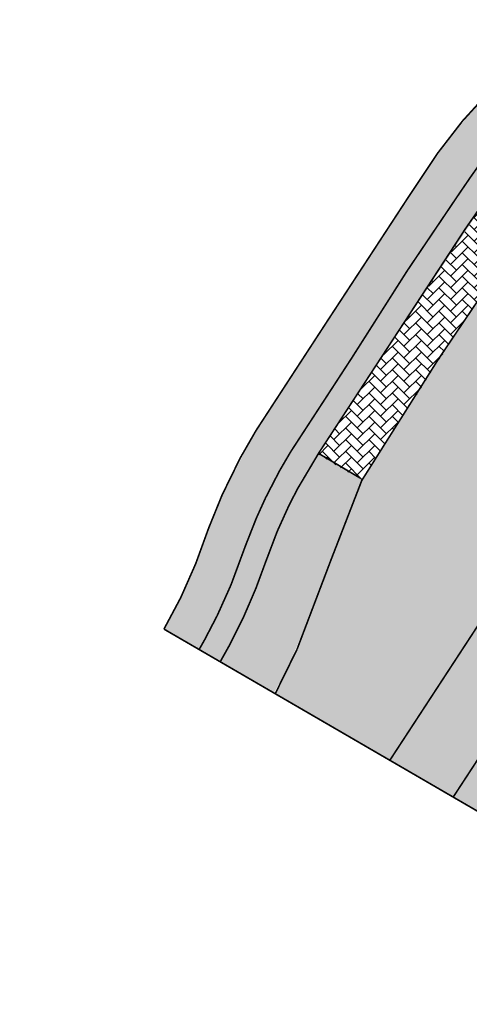
# Model space of a CAD drawing. Units: metres. Extents: x 545197 to 557403, y 6575597 to 6587058.
# Drawn here: x 546442 to 546470, y 6583967 to 6584027 of the extents above; entities that cross this region are included whole.
import ezdxf

# ---------------------------------------------------------------- set-up
doc = ezdxf.new("R2010")
doc.units = ezdxf.units.M
doc.linetypes.add('CENTER2', pattern=[1.125, 0.75, -0.125, 0.125, -0.125])
doc.linetypes.add('DASHED', pattern=[0.75, 0.5, -0.25])
doc.layers.add('Pealmine osa', color=7, linetype='Continuous')
doc.layers.add('Trammi-roopad', color=7, linetype='Continuous')

# ---------------------------------------------------------------- blocks, each defined once
blk = doc.blocks.new('A$Cd4bbb3ce')
at = {"true_color": 0x7aafdf, "transparency": 33554610}
h = blk.add_hatch(color=143, dxfattribs=at)
h.dxf.hatch_style = 1
h.paths.add_polyline_path([(1257.38097839721, 4119.787951390259), (1256.083993930253, 4120.541497203521), (1257.058597648051, 4122.36266444996), (1258.104361020494, 4124.679494521581), (1258.824368616566, 4126.626676804386), (1259.608061038656, 4128.633542378433), (1260.174609598471, 4129.881045693532), (1261.709666031878, 4132.697732917964), (1263.599723486812, 4135.601517584175), (1265.489780941745, 4138.505302250385), (1267.427770949784, 4141.553817575797), (1271.066987188649, 4147.083417312242), (1272.763897743775, 4149.58732834179), (1274.00249875267, 4151.337096584961), (1277.749640783062, 4155.428072342649), (1281.802441541106, 4159.740453041159), (1289.898951173644, 4168.355540221557), (1293.559548686375, 4172.280841611326), (1296.396201360854, 4176.29663615115), (1299.242312065209, 4180.529719938524), (1302.331970496103, 4184.995333159342), (1309.205174959148, 4194.804524887353), (1310.786663866136, 4197.123287087306), (1312.690324186813, 4200.545011973009), (1316.092008377193, 4206.731448906474), (1318.460923174629, 4211.039650719613), (1319.738332623849, 4213.362797887996), (1321.05377520388, 4212.641834269278), (1319.48407946981, 4209.777827608399), (1317.395343917422, 4205.966800794005), (1314.961911156657, 4201.536903914064), (1311.514641714399, 4195.284025497735), (1307.217935483204, 4189.025157718919), (1302.388356207055, 4182.117076926865), (1297.818032643874, 4175.553699819371), (1295.85770030343, 4172.694594971836), (1293.876754995086, 4170.342590897344), (1292.564765966963, 4168.933297663927), (1287.787740502972, 4163.801982142031), (1282.843164990889, 4158.540708946064), (1274.83646471682, 4149.852706355974), (1263.428602267522, 4132.606259723194), (1262.790577986394, 4131.531148954295), (1261.974382281536, 4130.114567073062), (1261.241097574122, 4128.589323918335), (1260.52524094237, 4126.85236809589), (1260.057937779231, 4125.601301860996), (1259.576674648677, 4124.305740644224), (1259.206652991474, 4123.445031335577), (1258.636884270934, 4122.18534831237), (1257.905419618241, 4120.724324733019)])
at = {"transparency": 33554610}
h = blk.add_hatch(color=3, dxfattribs=at)
h.dxf.hatch_style = 1
h.paths.add_polyline_path([(1257.38097839721, 4119.787951390259), (1258.636884272331, 4122.185348315164), (1259.871961421799, 4125.106326466426), (1260.883233689819, 4127.797823904082), (1261.598961458309, 4129.380823932588), (1262.790577986394, 4131.531148954295), (1263.453684373875, 4132.648524639197), (1266.107500914484, 4130.973149850033), (1265.470302822418, 4129.347263227217), (1264.199312916724, 4126.069030348212), (1262.797699260409, 4122.377922099084), (1261.43083568057, 4119.179483292624), (1260.673076934298, 4117.875247628428)])
at = {"layer": 'Pealmine osa', "true_color": 0xfeeab9, "transparency": 33554636}
h = blk.add_hatch(color=254, dxfattribs=at)
h.dxf.hatch_style = 1
h.paths.add_polyline_path([(1256.083993930253, 4120.541497203521), (1253.922353152302, 4121.797406891361), (1255.414945909753, 4124.779673574492), (1256.660811304115, 4127.986526980996), (1257.499491462251, 4130.05204882659), (1259.578257723828, 4134.004292761907), (1263.919335284852, 4140.672025759704), (1268.013733974425, 4146.936244952492), (1268.916681650328, 4148.317708407529), (1271.519568797434, 4152.066817983985), (1273.665829302277, 4154.571246724576), (1276.660508482135, 4157.802880009636), (1282.494744763011, 4164.010796318762), (1289.746524582501, 4171.770618893206), (1292.230343838688, 4174.977970470674), (1301.112466052407, 4187.50691713579), (1309.170945166727, 4199.283402035013), (1314.083112897119, 4208.245954962447), (1317.566826831666, 4214.602205855772), (1319.759144550771, 4213.400647278875), (1317.785501517123, 4209.811302273534), (1314.548579245806, 4203.924507860094), (1311.054920316441, 4197.570802041329), (1309.992320795543, 4195.926142367534), (1305.081661758944, 4188.928860850632), (1299.507759075612, 4180.924525184557), (1295.07982898748, 4174.338766225614), (1293.559548686375, 4172.280841611326), (1289.902788981912, 4168.359623839147), (1284.160622849362, 4162.24967472814), (1279.374840749544, 4157.157365585677), (1274.00249875267, 4151.337096584961), (1268.883895672159, 4143.844344623387), (1265.489780941745, 4138.505302250385), (1263.599723486812, 4135.601517584175), (1261.709666031878, 4132.697732917964), (1260.598233268131, 4130.700094819069), (1259.891335318564, 4129.257294036448), (1258.937975497451, 4126.933914265595), (1258.491551452549, 4125.726608959958), (1257.620722382097, 4123.573201656342), (1256.797509453958, 4121.861349773593)])
at = {"layer": 'Pealmine osa', "transparency": 33554636}
h = blk.add_hatch(color=8, dxfattribs=at)
h.dxf.hatch_style = 1
h.paths.add_polyline_path([(1270.773502756143, 4138.364160471596), (1266.089794332278, 4130.94510238152), (1264.199312916724, 4126.069030348212), (1262.098332697972, 4120.536160871347), (1260.763338663181, 4117.822805714858), (1267.811904940827, 4113.727600458943), (1279.05523018667, 4130.929309209809), (1286.81077420665, 4142.794892257079), (1296.533326097298, 4157.64688595105), (1303.120883312658, 4167.489116313867), (1309.576512327651, 4176.896299078129), (1313.929157940438, 4183.124253092333), (1319.653348060557, 4191.136534793302), (1326.77055287594, 4200.886607393622), (1330.514082034077, 4205.902948903796), (1323.052928165882, 4211.470960372128), (1313.867906257161, 4197.227633634582), (1309.53518680518, 4190.747552886605), (1301.467682443326, 4179.239254408516), (1296.788809670834, 4172.400085557252), (1292.170174125465, 4165.539375328459), (1289.058652684907, 4160.84439719934), (1289.054649545113, 4160.838882856071), (1286.923644678202, 4157.903414107859), (1283.327233030228, 4153.923543161713), (1275.914136723964, 4145.993768176995)])
h = blk.add_hatch(color=3, dxfattribs=at)
h.dxf.hatch_style = 1
h.paths.add_polyline_path([(1267.811904940871, 4113.727600459009), (1279.05523018667, 4130.929309209809), (1290.79506173043, 4148.881217518821), (1307.816555759055, 4174.33167941682), (1330.514082034002, 4205.902948903851), (1334.137510284083, 4203.187717703171), (1326.024119376671, 4192.234690679237), (1316.509312617709, 4178.952092334628), (1306.901190898148, 4165.034409164451), (1299.528542863787, 4153.997919932008), (1293.200232150382, 4144.345469826832), (1284.403302285937, 4130.886620054021), (1279.491759173805, 4123.372211968526), (1271.708243746893, 4111.463834108785)])
h = blk.add_hatch(color=8, dxfattribs=at)
h.dxf.hatch_style = 1
h.paths.add_polyline_path([(1271.708243746893, 4111.463834108785), (1283.882266783854, 4130.089462561533), (1302.668753771461, 4158.738695039414), (1322.246354922652, 4187.028008202091), (1334.137510283967, 4203.187717703171), (1339.94564159424, 4197.078538969159), (1337.236036603688, 4193.932800921611), (1333.064620117191, 4188.318521950394), (1329.390574932331, 4183.237675973214), (1323.401457967237, 4174.851329663768), (1318.068593612406, 4167.202443618327), (1312.798734497395, 4159.487222225405), (1307.955710210954, 4152.256231570616), (1305.754507735837, 4148.817512968555), (1304.004912738572, 4145.442185053602), (1302.177772105671, 4140.848649169318), (1300.126502396422, 4135.290891017765), (1298.971895875875, 4133.090817173012), (1289.96057167789, 4119.518785849214), (1285.244807156734, 4114.413302939385), (1278.76262182428, 4107.365252207033)])
h = blk.add_hatch(dxfattribs=at)
h.set_pattern_fill('AR-HBONE', scale=0.005)
h.set_pattern_definition([(45, (-545197.1233214159, -6579867.954980407), (0, 0.7184204896855323), [1.524, -0.508]), (135, (-545196.7641114158, -6579867.595770407), (7.105427357601002e-17, 0.7184204896855323), [1.524, -0.508])])
h.paths.add_polyline_path([(1266.089794332278, 4130.94510238152), (1263.392669427325, 4132.545710642822), (1273.324947074638, 4147.604826743715), (1275.795513861114, 4146.085595749319)])
at = {"color": 4, "linetype": 'DASHED', "ltscale": 3, "const_width": 0.2}
for points in [[(1061.924285532092, 4513.831323669292), (1159.343934787554, 4362.391598028131), (1170.992039900855, 4343.582245014608, 0.03098719676136361), (1224.457405118039, 4268.122098160908), (1269.312542018481, 4212.469427599572, -0.09918674677074955), (1341.087492864113, 4074.821825258434), (1347.639101538341, 4052.286343917251, -0.2469769514402495), (1329.926690059132, 3965.504595500417), (1278.593042664812, 3902.746943323873, 0.3608342239549645), (1279.975038478035, 3704.965238034725), (1484.705105651985, 3461.691456386819), (1501.014959553024, 3439.832320325077, -0.04610307445851661), (1510.147790903342, 3424.898840309121), (1629.482805011328, 3182.04986094404, 0.229416351666593), (1701.541126826894, 3125.774646302685)], [(976.9813134215074, 4658.458959857002), (1011.640593520598, 4597.674578462727), (1059.07844449929, 4518.187968406826, 0.008394737924527999), (1061.82020948932, 4513.764372600242), (1159.23928382108, 4362.325540683232), (1170.950999329099, 4343.413469642401, 0.03098719676138332), (1224.284569107695, 4268.13933672756), (1269.216190722771, 4212.391770042479, -0.09918674677179666), (1340.968662004801, 4074.787278258242), (1347.52027067903, 4052.251796917059, -0.2469769514414937), (1329.830902084825, 3965.582946839742), (1278.497254690505, 3902.825294663198, 0.3588332673218281), (1279.176102653379, 3705.728438622318, 0.3588332673218281)]]:
    blk.add_lwpolyline(points, format="xyb", dxfattribs=at)
at = {"layer": 'Pealmine osa', "color": 1, "const_width": 0.1}
for points in [[(1267.811904940871, 4113.727600459009), (1279.05523018667, 4130.929309209809), (1286.81077420665, 4142.794892257079), (1296.533326097298, 4157.64688595105), (1303.120883312658, 4167.489116313867), (1309.576512327651, 4176.896299078129), (1313.929157940438, 4183.124253092334), (1319.653348060558, 4191.136534793302), (1326.77055287594, 4200.886607393622), (1330.514082034118, 4205.902948903851)], [(1271.708243747009, 4111.463834108785), (1287.275274600484, 4135.280589828268), (1295.546720429207, 4147.935476081446), (1301.293199175852, 4156.684661991894), (1306.109887570492, 4163.877133432776), (1312.100606483291, 4172.638519074768), (1317.25624936691, 4180.02175761573), (1322.813929952681, 4187.824899739586), (1329.234308800544, 4196.644481618889), (1334.137510284083, 4203.187717703171)], [(1290.62420326646, 4172.7123802118), (1284.886138607981, 4166.555357789621), (1280.103350918042, 4161.466234847903), (1275.052521982696, 4156.091902748682), (1272.279136621743, 4153.050590701401), (1270.760000973125, 4151.083045265637), (1268.916681650328, 4148.317708407529), (1263.919335284852, 4140.672025759704), (1259.578257710324, 4134.004292739555)], [(1261.709666031878, 4132.697732917964), (1265.489780941745, 4138.505302250385), (1268.883895672159, 4143.844344623387), (1272.046165333129, 4148.536232808605), (1272.763897743775, 4149.58732834179), (1274.00249875267, 4151.337096584961), (1276.889123899746, 4154.512439766899), (1284.786147400504, 4162.915263826028), (1291.823798286146, 4170.403672865592)], [(1292.732316015055, 4169.063255337998), (1282.843164990889, 4158.540708946064), (1277.305509838858, 4152.648369644769), (1274.83646471682, 4149.852706355974), (1272.446647932753, 4146.407295861281), (1263.453684373875, 4132.648524639197), (1262.127471598913, 4130.413773269393)], [(1289.054649545113, 4160.838882856071), (1286.923644678202, 4157.903414107859), (1283.327233030228, 4153.923543161713), (1275.914136723964, 4145.993768176995), (1270.773502756143, 4138.364160471596), (1266.089794332278, 4130.94510238152), (1264.199312916724, 4126.069030348212), (1262.098332698341, 4120.536160872318)], [(1259.578257723828, 4134.004292761907), (1258.606952371774, 4132.312727118842), (1257.499491462251, 4130.05204882659), (1256.660811304115, 4127.986526980996), (1255.880778582185, 4125.836768761277), (1254.949113237439, 4123.722578388639), (1253.92235315172, 4121.79740689043)], [(1261.709666031878, 4132.697732917964), (1261.02185693779, 4131.519143943675), (1260.174609598471, 4129.881045693532), (1259.608061038656, 4128.633542378433), (1258.937975497451, 4126.933914265595), (1258.045127407648, 4124.519303654321), (1257.196317356545, 4122.627099659294), (1256.398701551254, 4121.095599887893), (1256.083993929904, 4120.54149720259)], [(1265.992000652826, 4131.085011439398), (1263.428602267522, 4132.606259723194)], [(1262.127471604035, 4130.413773278706), (1261.598961458309, 4129.380823932588), (1260.883233689819, 4127.797823904082), (1260.167248194804, 4125.906912287697), (1259.576674648677, 4124.305740644224), (1258.83663133427, 4122.584322026931), (1257.905419618241, 4120.724324733019), (1257.38097839721, 4119.787951390259)], [(1285.561892836122, 4103.414887084626), (1253.922353152302, 4121.797406891361)], [(1262.098332697991, 4120.536160871387), (1260.76333866315, 4117.822805714794)]]:
    blk.add_lwpolyline(points, dxfattribs=at)
at = {"layer": 'Trammi-roopad', "color": 5, "const_width": 0.05}
for points in [[(1014.779554200941, 4599.504171847366), (1061.682886697003, 4519.742307443172, 0.008394737926938265), (1064.371001528343, 4515.405271431431), (1161.804166595801, 4363.94453533832), (1173.465424689231, 4345.113942899741, 0.0309871967608808), (1226.722520594485, 4269.947743964382), (1271.5776574919, 4214.295073406771, -0.08369497640705471), (1336.335543556721, 4098.896958848462)], [(1013.872896261397, 4598.942885727622), (1060.767510705278, 4519.196008263156, 0.008394737926618483), (1063.47448180418, 4514.82854932826), (1160.902694445918, 4363.375511826016), (1172.559133052593, 4344.5527018914, 0.03098719676070959), (1225.892542495159, 4269.278795271181), (1270.747679392574, 4213.62612471357, -0.08369497640667944), (1335.332132836222, 4098.537065912038)]]:
    blk.add_lwpolyline(points, format="xyb", dxfattribs=at)
at = {"layer": 'Trammi-roopad', "color": 5, "linetype": 'CENTER2'}
blk.add_lwpolyline([(1014.319476306555, 4599.235067163594), (1061.22519870114, 4519.469157853164, 0.008394737927426805), (1063.922741666203, 4515.11691037938), (1161.35343052086, 4363.660023582168), (1173.012278870912, 4344.833322395571, 0.03098719676080646), (1226.307531544822, 4269.613269617781), (1271.162668442237, 4213.96059906017, -0.08369497640712814), (1335.833838196471, 4098.71701238025)], format="xyb", dxfattribs=at)

msp = doc.modelspace()

# ---------------------------------------------------------------- block references
msp.add_blockref('A$Cd4bbb3ce', (545197.1233214159, 6579867.954980407))

doc.saveas('drawing.dxf')
